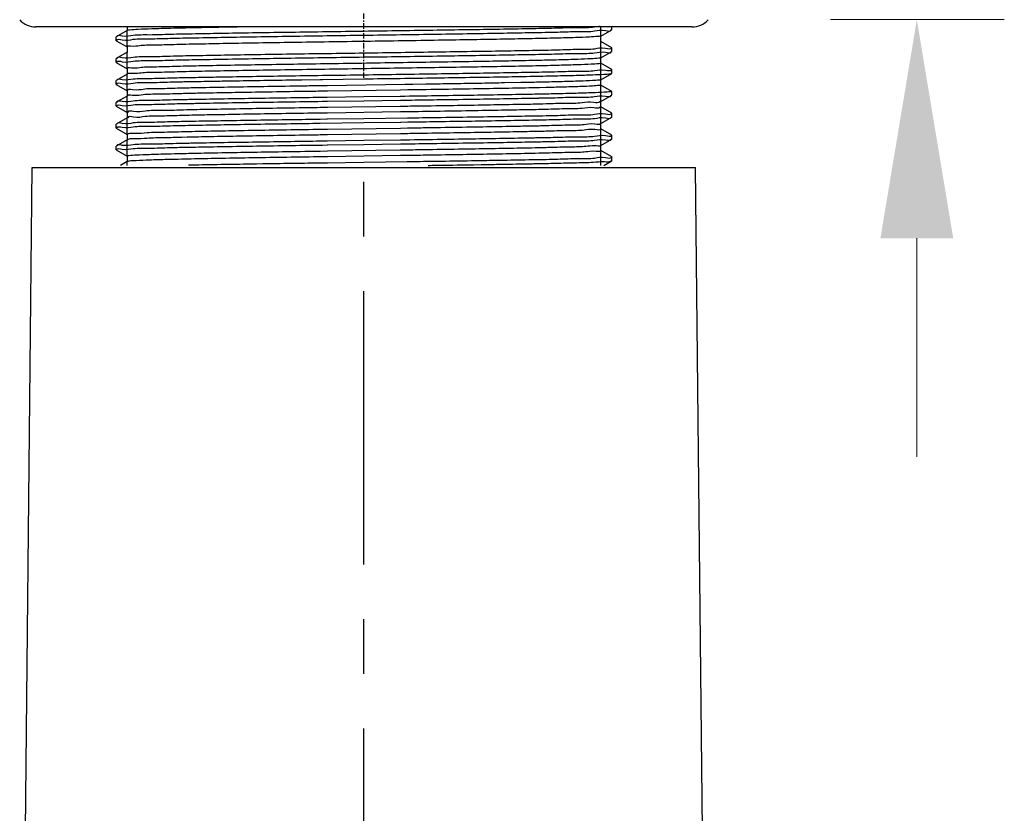
# Model space of a CAD drawing. Units: millimetres. Extents: x 3608 to 4159, y -1237 to -576.
# Drawn here: x 3629 to 3697, y -1027 to -973 of the extents above; entities that cross this region are included whole.
import ezdxf

# ---------------------------------------------------------------- set-up
doc = ezdxf.new("R2010")
doc.units = ezdxf.units.MM
doc.linetypes.add('CENTER', pattern=[0.6, 0.375, -0.075, 0.075, -0.075])
doc.layers.add('02___PRT_ALL_AXES', color=7, linetype='Continuous')
doc.layers.add('DEFAULT_1', color=7, linetype='CENTER')
doc.layers.add('标注', color=7, linetype='Continuous', lineweight=15)
doc.styles.get("Standard").update_dxf_attribs({"font": 'ARIAL.TTF'})
doc.dimstyles.new('3', dxfattribs={"dimscale": 3, "dimtxt": 5, "dimasz": 5, "dimexe": 2, "dimexo": 2, "dimgap": 1, "dimtad": 1, "dimdec": 0, "dimdsep": 46, "dimtxsty": 'Standard', "dimcen": 0, "dimclrt": 7, "dimazin": 2, "dimtfac": 1, "dimtdec": 0, "dimtofl": 0, "dimtmove": 0, "dimatfit": 3, "dimfxl": 0, "dimtolj": 1, "dimtzin": 0, "dimlwd": -1, "dimlwe": -1, "dimarcsym": 0})

# ---------------------------------------------------------------- blocks, each defined once
blk = doc.blocks.new('*D48')
at = {"layer": 'Defpoints', "color": 0}
for p in [(3678.858242849844, -966.9377996552385), (3690.785828269516, -966.9377996552385), (3678.858696831643, -972.9377996552385)]:
    blk.add_point(p, dxfattribs=at)
at = {"layer": '标注', "color": 0}
for p, q in [((3690.785828269516, -951.9377996552385), (3690.785828269516, -921.0332976088538)), ((3684.858242849844, -966.9377996552385), (3696.785828269516, -966.9377996552385)), ((3684.858696831643, -972.9377996552385), (3696.785828269516, -972.9377996552385)), ((3690.785828269516, -987.9377996552385), (3690.785828269516, -1002.937799655238))]:
    blk.add_line(p, q, dxfattribs=at)
for points in [[(3688.285828269516, -951.9377996552385), (3693.285828269516, -951.9377996552385), (3690.785828269516, -966.9377996552385)], [(3688.285828269516, -987.9377996552385), (3693.285828269516, -987.9377996552385), (3690.785828269516, -972.9377996552385)]]:
    blk.add_solid(points, dxfattribs=at)
at = {"layer": '标注', "color": 7, "insert": (3680.127233453691, -928.9855486320455), "char_height": 15, "attachment_point": 5, "rotation": 90}
blk.add_mtext('\\A1;6', dxfattribs=at)

msp = doc.modelspace()

# ---------------------------------------------------------------- linework, layer by layer
at = {"color": 7, "linetype": 'Continuous'}
for p, q in [((3636.613955185543, -973.6774894434384), (3635.863723409744, -974.1107699841384)), ((3636.608696831643, -973.4377996552385), (3636.608696831643, -973.6835629055386)), ((3669.103438477843, -974.0646363675385), (3669.853670253544, -973.6313558268384)), ((3669.853670253544, -973.6313558268384), (3669.858696796744, -973.6255349012386)), ((3635.863723409744, -974.1107699841384), (3635.858696831643, -974.1165756030384)), ((3635.863723409744, -974.3813558268384), (3635.858696831643, -974.3755502006384)), ((3635.863723409744, -974.3813558268384), (3636.613955185543, -974.8146363675385)), ((3669.853670253544, -974.8607699841384), (3669.103438477843, -974.4274894434384)), ((3669.108696831643, -974.4335629055386), (3669.108696831643, -974.0585629055386)), ((3636.613955185543, -975.1774894434384), (3635.863723409744, -975.6107699841384)), ((3636.608696831643, -974.8085629055386), (3636.608696831643, -975.1835629055386)), ((3669.103438477843, -975.5646363675385), (3669.853670253544, -975.1313558268384)), ((3669.853670253544, -974.8607699841384), (3669.858696796744, -974.8665603050385)), ((3669.853670253544, -975.1313558268384), (3669.858696813444, -975.1255391415384)), ((3635.863723409744, -975.6107699841384), (3635.858696831643, -975.6165756043383)), ((3635.863723409744, -975.8813558268384), (3635.858696831643, -975.8755502019385)), ((3635.863723409744, -975.8813558268384), (3636.613955185543, -976.3146363675385)), ((3669.853670253544, -976.3607699841384), (3669.103438477843, -975.9274894434384)), ((3669.108696831643, -975.9335629055386), (3669.108696831643, -975.5585629055386)), ((3636.608696831643, -976.3085629055386), (3636.608696831643, -976.6835629055386)), ((3669.103438477843, -977.0646363675385), (3669.853670253544, -976.6313558268384)), ((3669.853670253544, -976.3607699841384), (3669.858696813444, -976.3665645453384)), ((3669.853670253544, -976.6313558268384), (3669.858696817944, -976.6255406264386)), ((3635.863723409744, -977.1107699841384), (3635.858696831643, -977.1165756057385)), ((3636.613955185543, -976.6774894434384), (3635.863723409744, -977.1107699841384)), ((3640.649241205443, -977.1900120147384), (3640.860502063244, -977.1863688524386)), ((3645.358239408444, -977.1096117888385), (3645.483917520643, -977.1076736673385)), ((3647.494253799843, -977.0772134035385), (3647.847381564544, -977.0719857895383)), ((3647.847381564544, -977.0719857895383), (3648.607084409644, -977.0608763472385)), ((3648.607084409644, -977.0608763472385), (3649.847916854143, -977.0430472203384)), ((3649.847916854143, -977.0430472203384), (3649.857629893644, -977.0429088144383)), ((3649.857629893644, -977.0429088144383), (3650.010309492644, -977.0407350158384)), ((3650.010309492644, -977.0407350158384), (3652.858696831643, -977.0005502036383)), ((3663.610692627344, -977.2614896217383), (3662.497732674943, -977.2817142590384)), ((3664.860969612744, -977.2352800888384), (3664.850859643444, -977.2355252571383)), ((3664.900511137644, -977.2343144341385), (3664.860969612744, -977.2352800888384)), ((3665.012386159444, -977.2315265941384), (3664.900511137644, -977.2343144341385)), ((3665.042307003743, -977.2307688012384), (3665.012386159444, -977.2315265941384)), ((3669.108696831643, -977.4335629055386), (3669.108696831643, -977.0585629055386)), ((3635.863723409744, -977.3813558268384), (3635.858696831643, -977.3755502023384)), ((3635.863723409744, -977.3813558268384), (3636.613955185543, -977.8146363675385)), ((3636.608696831643, -977.8085629055386), (3636.608696831643, -978.1835629055386)), ((3640.862192913144, -977.6306569565386), (3640.658612482744, -977.6352919269384)), ((3640.870401215943, -977.6304761134384), (3640.862192913144, -977.6306569565386)), ((3650.353491620144, -977.8455083923384), (3649.848434843244, -977.8530347674384)), ((3650.016671711344, -977.4755228196384), (3649.854332926444, -977.4779466142386)), ((3650.046807413744, -977.4750734019385), (3650.016671711344, -977.4755228196384)), ((3650.347884561344, -977.4705917205383), (3650.046807413744, -977.4750734019385)), ((3655.653179254244, -977.3923092635384), (3650.347884561344, -977.4705917205383)), ((3655.362945085544, -977.7716319871383), (3650.353491620144, -977.8455083923384)), ((3655.867967018943, -977.7641006623385), (3655.362945085544, -977.7716319871383)), ((3655.853844117544, -977.3893119036384), (3655.653179254244, -977.3923092635384)), ((3655.865824510543, -977.3891327111385), (3655.853844117544, -977.3893119036384)), ((3656.222273773244, -977.3837879948385), (3655.865824510543, -977.3891327111385)), ((3657.112765112844, -977.3703113862384), (3656.222273773244, -977.3837879948385)), ((3664.900511137644, -977.6093144341385), (3664.842887942744, -977.6107180803383)), ((3665.348978406844, -977.5978182580384), (3664.900511137644, -977.6093144341385)), ((3665.357723121144, -977.5975889514384), (3665.348978406844, -977.5978182580384)), ((3669.853670253544, -977.8607699841384), (3669.103438477843, -977.4274894434384)), ((3669.853670253544, -977.8607699841384), (3669.858696817944, -977.8665660301385)), ((3635.863723409744, -978.6107699841384), (3635.858696831643, -978.6165756060384)), ((3636.613955185543, -978.1774894434384), (3635.863723409744, -978.6107699841384)), ((3636.631128747043, -978.1646872031383), (3636.635535131543, -978.1698402867385)), ((3640.355285491944, -978.0178202498385), (3640.259950489444, -978.0203667260384)), ((3640.362676464143, -978.0176267021384), (3640.355285491944, -978.0178202498385)), ((3640.866111998344, -978.4272996601385), (3640.857896594343, -978.4274382190383)), ((3650.325393303344, -978.2772839994384), (3649.851391168744, -978.2840231152386)), ((3650.325218196243, -978.5362610824384), (3650.348991174944, -978.5359238010385)), ((3650.348021652044, -978.2769629566385), (3650.325393303344, -978.2772839994384)), ((3652.858696831643, -978.2415756074383), (3650.348021652044, -978.2769629566385)), ((3650.348991174944, -978.5359238010385), (3650.359128316444, -978.5357799973385)), ((3650.359128316444, -978.5357799973385), (3652.858696831643, -978.5005502036383)), ((3655.350353092444, -978.2064585655385), (3652.858696831643, -978.2415756074383)), ((3652.858696831643, -978.5005502036383), (3655.370205385144, -978.4651510113385)), ((3655.366561792343, -978.2062285351385), (3655.350353092444, -978.2064585655385)), ((3655.370205385144, -978.4651510113385), (3655.393635898144, -978.4648185840383)), ((3655.393635898144, -978.4648185840383), (3655.866854757243, -978.4580905267385)), ((3664.860499187544, -978.0551508999383), (3664.851884765643, -978.0553123893385)), ((3664.852503444544, -978.3147998493384), (3664.860718934344, -978.3146613003385)), ((3665.347174562943, -978.3058991913385), (3665.354572639844, -978.3057537347386)), ((3669.103438477843, -978.5646363675385), (3669.853670253544, -978.1313558268384)), ((3669.108696831643, -978.9335629055386), (3669.108696831643, -978.5585629055386)), ((3669.853670253544, -978.1313558268384), (3669.858696827244, -978.1255447408384)), ((3635.863723409744, -978.8813558268384), (3635.858696831643, -978.8755502036383)), ((3635.863723409744, -978.8813558268384), (3636.613955185543, -979.3146363675385)), ((3636.608696831643, -979.3085629055386), (3636.608696831643, -979.6835629055386)), ((3640.365219081044, -979.1440366950385), (3640.357862984543, -979.1442765268384)), ((3640.489314383043, -979.1401023331384), (3640.365219081044, -979.1440366950385)), ((3640.863245957044, -978.6863257793384), (3640.871461319244, -978.6861873615385)), ((3650.355344255744, -978.9704696302383), (3649.850303596944, -978.9779965213384)), ((3655.367543278844, -979.2715715758384), (3650.348867565544, -979.3455658618384)), ((3655.354515184244, -978.8967651997384), (3650.355344255744, -978.9704696302383)), ((3655.364794120243, -978.8966124362385), (3655.354515184244, -978.8967651997384)), ((3655.869829236344, -978.8890833229384), (3655.364794120243, -978.8966124362385)), ((3655.863961223144, -979.2641710893386), (3655.367543278844, -979.2715715758384)), ((3664.853958311844, -978.7366895361383), (3664.845342117744, -978.7369050587386)), ((3664.861699431343, -979.1114951492384), (3664.853083262944, -979.1117114644385)), ((3665.352000093844, -978.7226206942385), (3665.138174591444, -978.7290500412385)), ((3665.359792977444, -978.7223788080385), (3665.352000093844, -978.7226206942385)), ((3669.853670253544, -979.3607699841384), (3669.103438477843, -978.9274894434384)), ((3636.613955185543, -979.6774894434384), (3635.863723409744, -980.1107699841384)), ((3640.361112074344, -979.9364061712386), (3640.353714255843, -979.9365522903386)), ((3640.489314383043, -979.5151023331384), (3640.374605347144, -979.5187315912385)), ((3640.867698558844, -979.5046646629385), (3640.859485949744, -979.5048683321384)), ((3640.871678371944, -979.9272091106384), (3640.863060574944, -979.9273543085385)), ((3650.325218196243, -979.7772864862384), (3649.847506912343, -979.7840784685384)), ((3649.851239974044, -980.0429998687384), (3652.858696831643, -980.0005502036383)), ((3650.348867565544, -979.3455658618384), (3649.852455397444, -979.3529643447384)), ((3650.352387891144, -979.7769010184384), (3650.325218196243, -979.7772864862384)), ((3652.858696831643, -979.7415756074383), (3650.352387891144, -979.7769010184384)), ((3655.858447967244, -979.6992357204385), (3652.858696831643, -979.7415756074383)), ((3652.858696831643, -980.0005502036383), (3655.365839206644, -979.9652129646383)), ((3655.365839206644, -979.9652129646383), (3655.392562161544, -979.9648338330385)), ((3655.392562161544, -979.9648338330385), (3655.870739392043, -979.9580351866384)), ((3655.870329259644, -979.6990664186385), (3655.858447967244, -979.6992357204385)), ((3664.846936559644, -979.8148946666383), (3664.855554220343, -979.8147494593384)), ((3665.355985316944, -979.5467513091385), (3665.348224970144, -979.5469039715385)), ((3665.353575020644, -979.8057741240384), (3665.361335359344, -979.8056210878385)), ((3669.103438477843, -980.0646363675385), (3669.853670253544, -979.6313558268384)), ((3669.853670253544, -979.3607699841384), (3669.858696827244, -979.3665701446384)), ((3669.853670253544, -979.6313558268384), (3669.858696831444, -979.6255491267384)), ((3635.863723409744, -980.1107699841384), (3635.858696831643, -980.1165756074383)), ((3635.863723409744, -980.3813558268384), (3635.858696831643, -980.3755502049385)), ((3635.863723409744, -980.3813558268384), (3636.613955185543, -980.8146363675385)), ((3640.359063657944, -980.1954194187383), (3640.366461453944, -980.1952737345384)), ((3640.862055433843, -980.6313980246384), (3640.724692842144, -980.6348379402384)), ((3640.870272289543, -980.6311972471385), (3640.862055433843, -980.6313980246384)), ((3650.347907535944, -980.4705892120385), (3649.854304051943, -980.4779496287383)), ((3650.358181184743, -980.4704364606384), (3650.347907535944, -980.4705892120385)), ((3655.369413978344, -980.3965401802384), (3650.358181184743, -980.4704364606384)), ((3655.853811308643, -980.3893225959384), (3655.369413978344, -980.3965401802384)), ((3655.865815886544, -980.3891431766383), (3655.853811308643, -980.3893225959384)), ((3664.859131968044, -980.2369062176385), (3664.850921731844, -980.2370936631385)), ((3665.369867196444, -980.2237856483384), (3665.345373925844, -980.2244900102385)), ((3665.357036391644, -980.5991556968384), (3665.349274390544, -980.5993784155385)), ((3665.369867196444, -980.5987856483384), (3665.357036391644, -980.5991556968384)), ((3669.073349300444, -980.0743120876384), (3669.075684004843, -980.0785924099384)), ((3669.853670253544, -980.8607699841384), (3669.103438477843, -980.4274894434384)), ((3669.108696831643, -980.4335629055386), (3669.108696831643, -980.0585629055386)), ((3636.613955185543, -981.1774894434384), (3635.863723409744, -981.6107699841384)), ((3636.608696831643, -980.8085629055386), (3636.608696831643, -981.1835629055386)), ((3640.362219496144, -981.0195458431385), (3640.354855746144, -981.0197482455385)), ((3640.724692842144, -981.0098379402384), (3640.362219496144, -981.0195458431385)), ((3640.873215771444, -981.0061254567386), (3640.724692842144, -981.0098379402384)), ((3650.353474636344, -980.8455064367386), (3649.848448002844, -980.8530372222385)), ((3650.325183680743, -981.2772869764385), (3649.851391177444, -981.2840231179384)), ((3650.348021655744, -981.2769629592385), (3650.325183680743, -981.2772869764385)), ((3652.858696831643, -981.2415756074383), (3650.348021655744, -981.2769629592385)), ((3650.363748177944, -980.8453536960385), (3650.353474636344, -980.8455064367386)), ((3655.362922490744, -980.7716366340385), (3650.363748177944, -980.8453536960385)), ((3655.366555698443, -981.2062282042384), (3652.858696831643, -981.2415756074383)), ((3655.867972940643, -980.7641109344386), (3655.362922490744, -980.7716366340385)), ((3655.392562161544, -981.2058592368385), (3655.366555698443, -981.2062282042384)), ((3664.860533510144, -981.0556908730384), (3664.851915849644, -981.0558361930384)), ((3664.852503426144, -981.3148007307384), (3664.860718915744, -981.3146621831384)), ((3665.347174649043, -981.3058996989384), (3665.354572723943, -981.3057542297383)), ((3669.103438477843, -981.5646363675385), (3669.853670253544, -981.1313558268384)), ((3669.853670253544, -980.8607699841384), (3669.858696831444, -980.8665745305384)), ((3669.853670253544, -981.1313558268384), (3669.858696830044, -981.1255535150385)), ((3635.863723409744, -981.6107699841384), (3635.858696831643, -981.6165756087385)), ((3635.863723409744, -981.8813558268384), (3635.858696831643, -981.8755502063384)), ((3635.863723409744, -981.8813558268384), (3636.613955185543, -982.3146363675385)), ((3640.866111741344, -981.4273045571385), (3640.857896411044, -981.4274430692385)), ((3640.863247195744, -981.6863275602384), (3640.871462504443, -981.6861891793385)), ((3649.850303716244, -981.9780152191383), (3649.711041706843, -981.9800999866384)), ((3650.355318491744, -981.9704840439385), (3649.850303716244, -981.9780152191383)), ((3650.325289761544, -981.5362600661383), (3650.348991175344, -981.5359238001383)), ((3650.348991175344, -981.5359238001383), (3650.359128316844, -981.5357799965384)), ((3655.354482382343, -981.8967533213386), (3650.355318491744, -981.9704840439385)), ((3650.359128316844, -981.5357799965384), (3652.858696831643, -981.5005502036383)), ((3652.858696831643, -981.5005502036383), (3655.370205358044, -981.4651510411386)), ((3655.364782340944, -981.8966002233385), (3655.354482382343, -981.8967533213386)), ((3655.869850210644, -981.8890724548385), (3655.364782340944, -981.8966002233385)), ((3655.370205358044, -981.4651510411386), (3655.391279162944, -981.4648520537385)), ((3655.391279162944, -981.4648520537385), (3655.866854778844, -981.4580905608384)), ((3664.853712323544, -981.7358831047384), (3664.845086327444, -981.7360695381385)), ((3665.359704533544, -981.7243634793385), (3665.351937261644, -981.7245502013384)), ((3669.093027510344, -981.5690476947384), (3669.096229020844, -981.5718351223384)), ((3669.853670253544, -982.3607699841384), (3669.103438477843, -981.9274894434384)), ((3669.108696831643, -981.9335629055386), (3669.108696831643, -981.5585629055386)), ((3636.613955185543, -982.6774894434384), (3636.163226297844, -982.9377996552385)), ((3636.608696831643, -982.3085629055386), (3636.608696831643, -982.6835629055386)), ((3640.365273528943, -982.1440454219385), (3640.357903234644, -982.1442266851384)), ((3640.808201114243, -982.5082754082384), (3640.374132545444, -982.5188275522385)), ((3640.853749474243, -982.5071961377384), (3640.808201114243, -982.5082754082384)), ((3640.859655630544, -982.5070567751384), (3640.853749474243, -982.5071961377384)), ((3640.867840417544, -982.5068638762384), (3640.859655630544, -982.5070567751384)), ((3640.965971413943, -982.5045735474384), (3640.867840417544, -982.5068638762384)), ((3641.004022561943, -982.5036974856384), (3640.965971413943, -982.5045735474384)), ((3649.852442310844, -982.3529832326385), (3649.711041706843, -982.3550999866384)), ((3650.348881564143, -982.3455797732386), (3649.852442310844, -982.3529832326385)), ((3655.367552941543, -982.2715590386383), (3650.348881564143, -982.3455797732386)), ((3655.813079881043, -982.6998820323383), (3652.858696831643, -982.7415756074383)), ((3655.863936446643, -982.2641608468384), (3655.367552941543, -982.2715590386383)), ((3655.858447987744, -982.6992357547383), (3655.813079881043, -982.6998820323383)), ((3655.870329003044, -982.6990664565385), (3655.858447987744, -982.6992357547383)), ((3656.008110057444, -982.6971015457384), (3655.870329003044, -982.6990664565385)), ((3660.373964264343, -982.6322854003383), (3660.233249370744, -982.6344556781385)), ((3660.901469503244, -982.6240769264384), (3660.373964264343, -982.6322854003383)), ((3665.003988247843, -982.5532361298383), (3664.704982406243, -982.5582903816385)), ((3664.861813969144, -982.1107077411384), (3664.853187978644, -982.1108944456385)), ((3665.258124790143, -982.5486404367384), (3665.003988247843, -982.5532361298383)), ((3665.348225033444, -982.5469044777385), (3665.258124790143, -982.5486404367384)), ((3665.355983402844, -982.5467518410385), (3665.348225033444, -982.5469044777385)), ((3669.323056004244, -982.9377996552385), (3669.853670253544, -982.6313558268384)), ((3669.853670253544, -982.3607699841384), (3669.858696830044, -982.3665789188385)), ((3669.853670253544, -982.6313558268384), (3669.858696822744, -982.6255579162384)), ((3629.632204527943, -1028.587799655239), (3630.108696831643, -983.0877996552395)), ((3630.108963397844, -983.0877996552395), (3675.608430265444, -983.0877996552395)), ((3640.863061765243, -982.9273560894385), (3640.817567454844, -982.9281258177384)), ((3640.871679610043, -982.9272109285384), (3640.863061765243, -982.9273560894385)), ((3641.012567827143, -982.9248587140385), (3640.871679610043, -982.9272109285384)), ((3645.483635348744, -982.8487034691384), (3645.377503607344, -982.8503398878383)), ((3645.904892469243, -982.8422335469386), (3645.483635348744, -982.8487034691384)), ((3650.008444120444, -982.7817869592384), (3649.709392481444, -982.7860481234384)), ((3650.262621250044, -982.7781748752384), (3650.008444120444, -982.7817869592384)), ((3650.325289761544, -982.7772854699383), (3650.262621250044, -982.7781748752384)), ((3650.352387890944, -982.7769010175384), (3650.325289761544, -982.7772854699383)), ((3652.858696831643, -982.7415756074383), (3650.352387890944, -982.7769010175384)), ((3660.133404153844, -982.8949840310383), (3660.378155636644, -982.8911887461386)), ((3660.378155636644, -982.8911887461386), (3660.905660432243, -982.8829093700383)), ((3664.710308947544, -982.8169046766384), (3665.009308233244, -982.8113189039384)), ((3665.009308233244, -982.8113189039384), (3665.263437108444, -982.8063207392383)), ((3665.263437108444, -982.8063207392383), (3665.353521048444, -982.8044750507383)), ((3665.353521048444, -982.8044750507383), (3665.361276898144, -982.8043140858385)), ((3676.085189135343, -1028.587799655239), (3675.608696831643, -983.0877996552395))]:
    msp.add_line(p, q, dxfattribs=at)
at = {"color": 2, "linetype": 'Continuous'}
for p, q in [((3636.608696831643, -974.8085629055386), (3636.608696831643, -973.6835629055386)), ((3669.108696831643, -974.0585629055386), (3669.108696831643, -973.4377996552385)), ((3669.108696831643, -975.5585629055386), (3669.108696831643, -974.4335629055386)), ((3636.608696831643, -976.3085629055386), (3636.608696831643, -975.1835629055386)), ((3669.108696831643, -977.0585629055386), (3669.108696831643, -975.9335629055386)), ((3636.608696831643, -977.8085629055386), (3636.608696831643, -976.6835629055386)), ((3669.108696831643, -978.5585629055386), (3669.108696831643, -977.4335629055386)), ((3636.608696831643, -979.3085629055386), (3636.608696831643, -978.1835629055386)), ((3669.108696831643, -980.0585629055386), (3669.108696831643, -978.9335629055386)), ((3636.608696831643, -980.8085629055386), (3636.608696831643, -979.6835629055386)), ((3669.108696831643, -981.5585629055386), (3669.108696831643, -980.4335629055386)), ((3636.608696831643, -982.3085629055386), (3636.608696831643, -981.1835629055386)), ((3669.108696831643, -982.9377996552385), (3669.108696831643, -981.9335629055386)), ((3636.608696831643, -982.9377996552385), (3636.608696831643, -982.6835629055386))]:
    msp.add_line(p, q, dxfattribs=at)
at = {"color": 7, "linetype": 'Continuous'}
for points, start_tangent, end_tangent in [([(3652.858696831643, -973.7415756074383), (3650.326320939544, -973.7772708255384), (3647.849166051844, -973.8129849686384), (3645.486453240644, -973.8486595509385), (3643.284798536044, -973.8843895363384), (3641.303109200344, -973.9200062912385), (3639.577746737344, -973.9556320568386), (3638.139514574644, -973.9914843685383), (3637.032307821944, -974.0273489253384), (3636.284993118744, -974.0629997112385), (3635.906039878144, -974.0987546567385), (3635.904918704744, -974.1121115423384)], (-0.9999014104887037, -0.01404169871136404), (-0.03254855611667044, -0.9994701553796993)), ([(3644.509617981744, -973.4374336362384), (3643.150369112043, -973.4614231243386), (3641.237633705144, -973.4987915145384), (3639.609046525244, -973.5361599047385), (3638.304428383344, -973.5735282948385), (3637.355678678743, -973.6108966850384), (3636.785995422144, -973.6482650752384), (3636.615565054744, -973.6807811660383)], (-0.9998523798144872, -0.01718192594869771), (-0.8983216153354966, -0.439338452017376)), ([(3669.059767601944, -973.4018723448385), (3668.683588894244, -973.4558598481385), (3667.580395646144, -973.4915961944384), (3666.152517081444, -973.5272294072383), (3664.424084980844, -973.5629572090384), (3662.442070547844, -973.5986006132384), (3660.248702342744, -973.6342147706384), (3657.886343464544, -973.6698999765385), (3655.395677570544, -973.7058149920385), (3652.858696831643, -973.7415756074383)], (-0.9972076732577816, -0.07467835292641024), (-0.9999014104886801, -0.01404169871306088)), ([(3652.858696831643, -974.0005502036383), (3655.395297582643, -973.9647949848386), (3657.883520293144, -973.9289160742385), (3660.244113081844, -973.8932609243384), (3662.439906812244, -973.8576119956383), (3664.422805735443, -973.8219563151383), (3666.151969312144, -973.7862163445384), (3667.580387175643, -973.7505710285384), (3668.683896925244, -973.7148226032384), (3669.431811681144, -973.6791632466384), (3669.811798898643, -973.6432871425384), (3669.812350970944, -973.6313656744385)], (0.9999014104886496, 0.01404169871523104), (-0.0002383302733192997, 0.9999999715993401)), ([(3635.904863812344, -974.3755624017385), (3635.906056506943, -974.3577261220385), (3636.285154479643, -974.3219641259384), (3637.032691939044, -974.2863087486385), (3638.139282970144, -974.2504654655386), (3639.575081242543, -974.2146666262383), (3641.300733842144, -974.1790263714383), (3643.283137455844, -974.1433923625384), (3645.485096650544, -974.1076552897384), (3647.848211422244, -974.0719735939383), (3650.325824694944, -974.0362524692384), (3652.858696831643, -974.0005502036383)], (0.0002642831463475749, 0.9999999650772088), (0.9999014104887143, 0.01404169871062228)), ([(3669.102791818644, -974.0633364937385), (3668.915946481544, -974.0953696591384), (3668.330623061143, -974.1327380493385), (3667.366993425643, -974.1701064395384), (3666.048619417044, -974.2074748296384), (3664.407736781244, -974.2448432198385), (3662.484466967144, -974.2822116100383), (3660.325836111844, -974.3195800002384), (3657.984625197943, -974.3569483904384), (3655.518079498344, -974.3943167805385), (3652.986508864144, -974.4316851707385), (3650.451813080244, -974.4690535609384), (3647.975968344844, -974.5064219511385), (3645.619511881244, -974.5437903412385), (3643.440061733243, -974.5811587314383), (3641.490907938944, -974.6185271216384), (3639.819709528144, -974.6558955118385), (3638.467329205044, -974.6932639020383), (3637.466834208744, -974.7306322921386), (3636.842687780943, -974.7680006823384), (3636.610151012844, -974.8053690725385), (3636.610945124244, -974.8062952766386)], (-0.8953284097562595, -0.4454065992812945), (0.710127971215661, -0.7040726272886408)), ([(3652.858696831643, -975.2415756074383), (3650.325824694944, -975.2772778730384), (3647.848211422244, -975.3129989977383), (3645.485096650544, -975.3486806935384), (3643.283137455844, -975.3844177663384), (3641.300733842144, -975.4200517752383), (3639.575081242543, -975.4556920300383), (3638.139282970144, -975.4914908693386), (3637.032691939044, -975.5273341524385), (3636.285154479643, -975.5629895297384), (3635.906056506943, -975.5987515258385), (3635.904936937844, -975.6121080308385)], (-0.9999014104887066, -0.01404169871116465), (-0.03244910287726697, -0.9994733892017639)), ([(3669.812280913544, -974.8680361481383), (3669.811798898643, -974.8843125463384), (3669.431811681144, -974.9201886504384), (3668.683896925244, -974.9558480070384), (3667.580387175643, -974.9915964322386), (3666.151969312144, -975.0272417483384), (3664.422805735443, -975.0629817189383), (3662.439906812244, -975.0986373994383), (3660.244113081844, -975.1342863281384), (3657.883520293144, -975.1699414780385), (3655.395297582643, -975.2058203886386), (3652.858696831643, -975.2415756074383)], (0.03178001753277452, -0.9994948876735771), (-0.9999014104886689, -0.01404169871385484)), ([(3652.858696831643, -975.5005502036383), (3655.394706109144, -975.4648033849385), (3657.880325172144, -975.4289630407384), (3660.240297906644, -975.3933204041384), (3662.438263104444, -975.3576399381384), (3664.421833295044, -975.3219749451384), (3666.151548319944, -975.2862258288385), (3667.580373412044, -975.2505714150384), (3668.684122810644, -975.2148139189385), (3669.432000218144, -975.1791513560383), (3669.811724168843, -975.1433012749385), (3669.812420784543, -975.1309939495384)], (0.9999014104886528, 0.01404169871500721), (0.008772559228579028, 0.9999615203619493)), ([(3635.904877187644, -975.8755584535384), (3635.906067843944, -975.8577239878384), (3636.285268450143, -975.8219569357384), (3637.032946446943, -975.7862989616383), (3638.138803292344, -975.7504789302384), (3639.572016534244, -975.7147356049386), (3641.298862552743, -975.6790622089384), (3643.281944779244, -975.6434126335384), (3645.484124293143, -975.6076704446384), (3647.847527102644, -975.5719836506385), (3650.325468960044, -975.5362575212384), (3652.858696831643, -975.5005502036383)], (0.000178681676190571, 0.9999999840364293), (0.9999014104887122, 0.01404169871077716)), ([(3669.098835232744, -975.5560655236384), (3668.967066229644, -975.5901052662384), (3668.436406304243, -975.6274736564385), (3667.524853643144, -975.6648420466386), (3666.254696746844, -975.7022104368384), (3664.656992397944, -975.7395788269384), (3662.770806287044, -975.7769472171385), (3660.642257812544, -975.8143156073384), (3658.323392408543, -975.8516839975384), (3655.870908974644, -975.8890523877385), (3653.344773523744, -975.9264207778383), (3650.806752944243, -975.9637891680384), (3648.318904729444, -976.0011575582384), (3645.942059601244, -976.0385259484383), (3643.734334129644, -976.0758943385385), (3641.749709716443, -976.1132627287384), (3640.036712688643, -976.1506311189385), (3638.637227774244, -976.1879995091385), (3637.585473973044, -976.2253678993384), (3636.907167863044, -976.2627362894384), (3636.617389630844, -976.2988679216385)], (-0.8809779585315713, -0.4731573063808113), (0.7445410167012989, -0.6675767180252741)), ([(3669.103733900143, -975.9278460639384), (3668.967066229644, -975.9651052662384), (3668.436406304243, -976.0024736564385), (3667.524853643144, -976.0398420466386), (3666.254696746844, -976.0772104368384), (3664.656992397944, -976.1145788269384), (3662.770806287044, -976.1519472171385), (3660.642257812544, -976.1893156073384), (3658.323392408543, -976.2266839975384), (3655.870908974644, -976.2640523877385), (3653.344773523744, -976.3014207778383), (3650.806752944243, -976.3387891680384), (3648.318904729444, -976.3761575582384), (3645.942059601244, -976.4135259484383), (3643.734334129644, -976.4508943385385), (3641.749709716443, -976.4882627287384), (3640.036712688643, -976.5256311189385), (3638.637227774244, -976.5629995091385), (3637.585473973044, -976.6003678993384), (3636.907167863044, -976.6377362894384), (3636.617306902144, -976.6737933258385)], (-0.7551438867435792, -0.6555590822449189), (0.7407764871754501, -0.6717515880502258)), ([(3669.812389360744, -976.3676277165384), (3669.811724168843, -976.3843266787385), (3669.432000218144, -976.4201767598383), (3668.684122810644, -976.4558393227385), (3667.580373412044, -976.4915968188384), (3666.151548319944, -976.5272512326385), (3664.421833295044, -976.5630003489384), (3662.438263104444, -976.5986653419384), (3660.240297906644, -976.6343458079384), (3657.880325172144, -976.6699884445384), (3655.394706109144, -976.7058287887385), (3652.858696831643, -976.7415756074383)], (0.02295291597752536, -0.9997365471203545), (-0.9999014104886693, -0.0140416987138199)), ([(3652.858696831643, -977.0005502036383), (3655.350353092444, -976.9654331617385), (3657.794210587744, -976.9302278090386), (3660.119001954444, -976.8952077566385), (3662.290663720043, -976.8601400925386), (3664.257375086144, -976.8251065513384), (3665.983556759244, -976.7899735857384), (3667.422046073643, -976.7549483056384), (3668.550727267744, -976.7198097635385), (3669.338169665543, -976.6847797012383), (3669.772683821144, -976.6495754187386), (3669.845062162143, -976.6225723774385)], (0.999901410488663, 0.01404169871427475), (0.7142001998585062, 0.6999414793552885)), ([(3635.904880032444, -977.3755573273384), (3635.906070105844, -977.3577235620385), (3636.285292251444, -977.3219554343384), (3637.032995258043, -977.2862970847384), (3638.138621125743, -977.2504840440383), (3639.571088713944, -977.2147564926386), (3640.649241205443, -977.1900120147384)], (0.0001542781535955648, 0.9999999880991256), (0.9998432107563063, 0.01770745336067792)), ([(3640.855153958744, -976.9274833303384), (3639.572016534244, -976.9557610087386), (3638.138803292344, -976.9915043340384), (3637.032946446943, -977.0273243654383), (3636.285268450143, -977.0629823395384), (3635.906067843944, -977.0987493915384), (3635.904949899144, -977.1121044868385)], (-0.9998574727393679, -0.01688295611687877), (-0.03235308231906955, -0.9994765020071535)), ([(3642.105030555744, -976.9058518132383), (3641.298862552743, -976.9200876127384), (3640.855153958744, -976.9274833303384)], (-0.9998338792433338, -0.01822673632953899), (-0.9998574727393479, -0.01688295611805564)), ([(3640.860502063244, -977.1863688524386), (3641.298421885444, -977.1790706490383), (3642.109684590843, -977.1647416306384)], (0.9998577361895632, 0.01686734661652261), (0.9998337971035929, 0.01823124157625573)), ([(3652.858696831643, -976.7415756074383), (3650.325468960044, -976.7772829250384), (3647.847527102644, -976.8130090544385), (3645.484124293143, -976.8486958484384), (3643.281944779244, -976.8844380373384), (3642.105030555744, -976.9058518132383)], (-0.9999014104887413, -0.01404169870869319), (-0.9998338792433926, -0.01822673632632313)), ([(3642.109684590843, -977.1647416306384), (3643.281690612844, -977.1434169535385), (3645.358239408444, -977.1096117888385)], (0.9998337971035407, 0.0182312415791082), (0.9998808436816455, 0.01543691803699943)), ([(3645.483917520643, -977.1076736673385), (3647.494253799843, -977.0772134035385)], (0.9998813521967739, 0.0154039452462991), (0.9998895781904956, 0.01486039790964725)), ([(3662.497732674943, -977.2817142590384), (3660.954894785444, -977.3090512144386), (3660.361647924044, -977.3190661113385)], (-0.9998368467622155, -0.01806321833422731), (-0.9998619044720178, -0.01661842307771)), ([(3664.850859643444, -977.2355252571383), (3663.610692627344, -977.2614896217383)], (-0.9997069309765734, -0.02420851415103573), (-0.9998264129257391, -0.01863180120250752)), ([(3669.096388093643, -977.0566625490385), (3669.010353344343, -977.0848408733384), (3668.534614945343, -977.1222092635385), (3667.675582497444, -977.1595776537383), (3666.454260322143, -977.1969460439384), (3665.042307003743, -977.2307688012384)], (-0.7491540573786359, -0.6623958018534897), (-0.9996775220023961, -0.02539393634608498)), ([(3640.658612482744, -977.6352919269384), (3640.259950489444, -977.6453667260384), (3638.814041477944, -977.6827351162383), (3637.711540283244, -977.7201035064386), (3636.979404315043, -977.7574718965384), (3636.631761529744, -977.7905153779384)], (-0.9997234817374432, -0.02351510286526478), (0.6162424932231566, -0.7875564675285879)), ([(3649.854332926444, -977.4779466142386), (3648.664048569544, -977.4958931653384), (3646.267970508644, -977.5332615555385), (3644.033043211644, -977.5706299457383), (3642.013913195844, -977.6079983358384), (3640.870401215943, -977.6304761134384)], (-0.9998883344539311, -0.01494384900030495), (-0.9997579755359559, -0.02199978073179929)), ([(3649.848434843244, -977.8530347674384), (3648.664048569544, -977.8708931653384), (3646.267970508644, -977.9082615555385), (3644.033043211644, -977.9456299457383), (3642.013913195844, -977.9829983358384), (3640.873478020643, -978.0054084386384)], (-0.9998883177119441, -0.01494496915950722), (-0.9997584123099718, -0.02197992300816357)), ([(3664.842887942744, -977.6107180803383), (3663.052325880644, -977.6466828242385), (3660.954894785444, -977.6840512144386), (3658.659502430644, -977.7214196046384), (3656.222273773244, -977.7587879948385), (3655.867967018943, -977.7641006623385)], (-0.9997082424934784, -0.02415429341960785), (-0.9998881370804474, -0.01495704936786426)), ([(3660.361647924044, -977.3190661113385), (3658.659502430644, -977.3464196046384), (3657.112765112844, -977.3703113862384)], (-0.9998619044718527, -0.01661842308763719), (-0.9998838854748519, -0.01523862092558242)), ([(3669.846609906244, -977.8614901493384), (3669.772683821144, -977.8906008225385), (3669.338169665543, -977.9258051050383), (3668.550727267744, -977.9608351673385), (3667.422046073643, -977.9959737094384), (3665.983556759244, -978.0309989894386), (3664.860499187544, -978.0551508999383)], (-0.387192148218978, -0.9219990457465632), (-0.9998240985376152, -0.01875558539329247)), ([(3669.098347208344, -977.4291884430386), (3669.010353344343, -977.4598408733384), (3668.534614945343, -977.4972092635385), (3667.675582497444, -977.5345776537383), (3666.454260322143, -977.5719460439384), (3665.357723121144, -977.5975889514384)], (-0.3893210859631603, -0.9211021072739252), (-0.9996563312988019, -0.02621486780856024)), ([(3640.371438906044, -978.4362040720384), (3639.571088713944, -978.4557818964386), (3638.138621125743, -978.4915094478383), (3637.032995258043, -978.5273224885384), (3636.285292251444, -978.5629808380386), (3635.906070105844, -978.5987489658385), (3635.904952627444, -978.6121034709386)], (-0.9998071082304597, -0.0196404259588731), (-0.03232634292988833, -0.9994773672038698)), ([(3640.259950489444, -978.0203667260384), (3638.814041477944, -978.0577351162383), (3637.711540283244, -978.0951035064386), (3636.979404315043, -978.1324718965384), (3636.635535131543, -978.1698402867385)], (-0.999630041901994, -0.02719888466495946), (0.6917342961335078, -0.7221521055516494)), ([(3640.873478020643, -978.0054084386384), (3640.362676464143, -978.0176267021384)], (-0.9997584123082056, -0.02197992308849007), (-0.9996582565034734, -0.02614135047077356)), ([(3640.857896594343, -978.4274382190383), (3640.371438906044, -978.4362040720384)], (-0.9998576169471208, -0.01687441355498783), (-0.9998071082315985, -0.01964042590090408)), ([(3649.851391168744, -978.2840231152386), (3647.847381564544, -978.3130111932385), (3645.483917520643, -978.3486990711385), (3643.281690612844, -978.3844423572384), (3641.298421885444, -978.4200960528383), (3640.866111998344, -978.4272996601385)], (-0.999898488401185, -0.01424825929808371), (-0.9998579880676693, -0.01685240924238093)), ([(3640.871461319244, -978.6861873615385), (3641.297208906144, -978.6790938825384), (3643.281099682444, -978.6434269976385), (3645.483439057043, -978.6076811248386), (3647.847044718944, -978.5719907398384), (3650.325218196243, -978.5362610824384)], (0.9998582700629156, 0.0168356700726185), (0.9998993534265875, 0.01418742461098264)), ([(3664.851884765643, -978.0553123893385), (3664.257375086144, -978.0661319550384), (3662.290663720043, -978.1011654963386), (3660.119001954444, -978.1362331604385), (3657.794210587744, -978.1712532128386), (3655.366561792343, -978.2062285351385)], (-0.9998245650540276, -0.01873069978737566), (-0.9998992985330151, -0.01419129286516028)), ([(3655.866854757243, -978.4580905267385), (3657.875674742643, -978.4290313943384), (3660.236536053644, -978.3933790456385), (3662.436915381944, -978.3576628472383), (3664.421034496543, -978.3219902474384), (3664.852503444544, -978.3147998493384)], (0.9998984867644777, 0.01424837415664778), (0.999858010009127, 0.0168511073994758)), ([(3664.860718934344, -978.3146613003385), (3665.347174562943, -978.3058991913385)], (0.9998576417607197, 0.01687294321368644), (0.9998074000950625, 0.01962556279833919)), ([(3665.354572639844, -978.3057537347386), (3666.151193653244, -978.2862338186385), (3667.580348021344, -978.2505721280386), (3668.684292520844, -978.2148073938383), (3669.432098677444, -978.1791451454385), (3669.811557176843, -978.1433328148385), (3669.812457257744, -978.1305062656384)], (0.9998061378915901, 0.01968975963039817), (0.02060953758439346, 0.9997876009235949)), ([(3669.045786777744, -978.5795764805384), (3668.625201231043, -978.6169448706385), (3667.819106697643, -978.6543132608385), (3666.647213106844, -978.6916816510384), (3665.359792977444, -978.7223788080385)], (-0.6489690894469508, -0.7608147743980764), (-0.9995179227199318, -0.03104709586471395)), ([(3669.068436140944, -978.5466273063385), (3669.045786777744, -978.5795764805384)], (-0.4575059046928501, -0.8892065829553765), (-0.6489690891769039, -0.7608147746284244)), ([(3635.904886617143, -978.8755533747385), (3635.906074637944, -978.8577227089386), (3636.285345274844, -978.8219520895384), (3637.033083272643, -978.7862937005384), (3638.137820248743, -978.7505065286384), (3639.568153417444, -978.7148225893384), (3640.863245957044, -978.6863257793384)], (6.865438206602632e-05, 0.999999997643288), (0.9998579110987535, 0.01685697521019786)), ([(3640.357862984543, -979.1442765268384), (3638.997684342244, -979.1774707233385), (3637.844971841044, -979.2148391135383), (3637.059362012744, -979.2522075037384), (3636.660063912244, -979.2895758938384), (3636.656944055144, -979.3116224949385)], (-0.9994675766834233, -0.03262764408542647), (-0.06328770263154172, -0.9979953239848479)), ([(3649.850303596944, -978.9779965213384), (3649.011232042143, -978.9906287724384), (3646.597086132444, -979.0279971626385), (3644.336043734744, -979.0653655528386), (3642.283389910444, -979.1027339429384), (3640.489314383043, -979.1401023331384)], (-0.9998882137306605, -0.01495192437477609), (-0.9995286380767459, -0.03070018997410148)), ([(3664.853083262944, -979.1117114644385), (3663.328888861444, -979.1414184313385), (3661.263595013444, -979.1787868215383), (3658.992791833743, -979.2161552117384), (3656.572003046043, -979.2535236019385), (3655.863961223144, -979.2641710893386)], (-0.9996862860106657, -0.0250465479098804), (-0.9998881756427419, -0.01495447123202658)), ([(3664.845342117744, -978.7369050587386), (3663.328888861444, -978.7664184313385), (3661.263595013444, -978.8037868215383), (3658.992791833743, -978.8411552117384), (3656.572003046043, -978.8785236019385), (3655.869829236344, -978.8890833229384)], (-0.999688578608318, -0.0249548752768066), (-0.999888157214182, -0.01495570335448659)), ([(3665.138174591444, -978.7290500412385), (3664.853958311844, -978.7366895361383)], (-0.9995850290322549, -0.02880572398996632), (-0.9996860254624629, -0.02505694504651918)), ([(3665.138174591444, -979.1040500412385), (3664.861699431343, -979.1114951492384)], (-0.9995850290337941, -0.02880572393655608), (-0.9996837081773623, -0.02514922672287222)), ([(3669.070819459044, -978.9166747974384), (3669.045786777744, -978.9545764805384), (3668.625201231043, -978.9919448706385), (3667.819106697643, -979.0293132608385), (3666.647213106844, -979.0666816510384), (3665.138174591444, -979.1040500412385)], (-0.4072198630118083, -0.9133301610965467), (-0.9995850290320684, -0.02880572399644054)), ([(3640.353714255843, -979.9365522903386), (3639.568153417444, -979.9558479931384), (3638.137820248743, -979.9915319324384), (3637.033083272643, -980.0273191043384), (3636.285345274844, -980.0629774933384), (3635.906074637944, -980.0987481127386), (3635.904958808644, -980.1120998879385)], (-0.9998043480465346, -0.01978043546649369), (-0.03223474585367801, -0.999480325549107)), ([(3636.660063912244, -979.6645758938384), (3636.657338878344, -979.6817120483383)], (-0.2204460151918612, -0.9753991769455364), (-0.09687383059044409, -0.995296669815957)), ([(3640.374605347144, -979.5187315912385), (3638.997684342244, -979.5524707233385), (3637.844971841044, -979.5898391135383), (3637.059362012744, -979.6272075037384), (3636.660063912244, -979.6645758938384)], (-0.999473941737146, -0.0324320796189835), (-0.2204460124342895, -0.975399177568764)), ([(3640.863060574944, -979.9273543085385), (3640.361112074344, -979.9364061712386)], (-0.9998579028353076, -0.01685746534271817), (-0.9998056354782896, -0.01971525464845561)), ([(3640.859485949744, -979.5048683321384), (3640.489314383043, -979.5151023331384)], (-0.9996912501724072, -0.02484762219468115), (-0.999528638072926, -0.0307001900984606)), ([(3649.852455397444, -979.3529643447384), (3649.011232042143, -979.3656287724384), (3646.597086132444, -979.4029971626385), (3644.336043734744, -979.4403655528386), (3642.283389910444, -979.4777339429384), (3640.867698558844, -979.5046646629385)], (-0.9998882206302605, -0.01495146296693289), (-0.999694008407661, -0.02473640139194642)), ([(3649.847506912343, -979.7840784685384), (3647.847044718944, -979.8130161436384), (3645.483439057043, -979.8487065285385), (3643.281099682444, -979.8844524014385), (3641.297208906144, -979.9201192863384), (3640.871678371944, -979.9272091106384)], (-0.9998984800486962, -0.01424884543769257), (-0.9998582793545684, -0.01683511823902766)), ([(3665.348224970144, -979.5469039715385), (3664.421034496543, -979.5630156512384), (3662.436915381944, -979.5986882510383), (3660.236536053644, -979.6344044494385), (3657.875674742643, -979.6700567981384), (3655.870329259644, -979.6990664186385)], (-0.9998072219420996, -0.01963463654925979), (-0.9998984792796911, -0.01424889940175204)), ([(3655.870739392043, -979.9580351866384), (3657.871633533743, -979.9290907885384), (3660.234499870743, -979.8934107837385), (3662.436462608444, -979.8576705433384), (3664.420764411343, -979.8219954212384), (3664.846936559644, -979.8148946666383)], (0.9998984782691864, 0.01424897031247016), (0.9998582567555697, 0.01683646036771108)), ([(3664.855554220343, -979.8147494593384), (3665.353575020644, -979.8057741240384)], (0.9998578797300456, 0.01685883571715062), (0.9998062802585642, 0.01968252919555006)), ([(3669.812477589044, -979.3670945138383), (3669.811557176843, -979.3843582186385), (3669.432098677444, -979.4201705492385), (3668.684292520844, -979.4558327975385), (3667.580348021344, -979.4915975318386), (3666.151193653244, -979.5272592224385), (3665.355985316944, -979.5467513091385)], (0.01134452744579062, -0.999935648777976), (-0.9998058948881302, -0.01970209498874387)), ([(3665.361335359344, -979.8056210878385), (3666.151063275343, -979.7862367556386), (3667.580322795844, -979.7505728364386), (3668.684331203543, -979.7148059064384), (3669.432063854643, -979.6791473420385), (3669.811372057744, -979.6433677132384), (3669.812442911843, -979.6301233381384)], (0.9998049393199415, 0.0197505268650753), (0.02988158457149754, 0.9995534457463977)), ([(3635.904887915043, -980.3755494210384), (3635.906073872744, -980.3577228529384), (3636.285350849744, -980.3219517379384), (3637.033041818644, -980.2862952944383), (3638.136768068944, -980.2505360741384), (3639.565734221243, -980.2148770817385), (3640.359063657944, -980.1954194187383)], (-1.697264561821508e-05, 0.9999999998559647), (0.9998055136777846, 0.01972143046285998)), ([(3640.724692842144, -980.6348379402384), (3639.188067071143, -980.6722063304385), (3637.985703765344, -980.7095747206386), (3637.147002076744, -980.7469431108384), (3636.692469216544, -980.7843115009384), (3636.633219030844, -980.8216798911385), (3636.629285185943, -980.8258408071383)], (-0.9996716377427695, -0.02562453302382489), (-0.6428361033198804, -0.7660037495133508)), ([(3640.366461453944, -980.1952737345384), (3641.296515219044, -980.1791071704383), (3643.280976894344, -980.1434290847385), (3645.483344996644, -980.1076825908385), (3647.846978323243, -980.0719917156384), (3649.851239974044, -980.0429998687384)], (0.9998067843558913, 0.01965690606205022), (0.9998984881075623, 0.01424827990359638)), ([(3649.854304051943, -980.4779496287383), (3649.360286330344, -980.4853643795384), (3646.929246440944, -980.5227327697385), (3644.643188365844, -980.5601011599383), (3642.558008828144, -980.5974695501384), (3640.870272289543, -980.6311972471385)], (-0.999888159722948, -0.01495553562586248), (-0.9997024154333083, -0.02439427344294714)), ([(3664.850921731844, -980.2370936631385), (3663.600360751843, -980.2611540385385), (3661.568208392344, -980.2985224286385), (3659.323098557144, -980.3358908188384), (3656.919926738444, -980.3732592090385), (3655.865815886544, -980.3891431766383)], (-0.999740359073594, -0.02278627743624638), (-0.9998883107322202, -0.01494543612836657)), ([(3664.842595222744, -980.6122831190385), (3663.600360751843, -980.6361540385385), (3661.568208392344, -980.6735224286385), (3659.323098557144, -980.7108908188384), (3656.919926738444, -980.7482592090385), (3655.867972940643, -980.7641109344386)], (-0.9997421234314833, -0.02270873481083969), (-0.9998883043014598, -0.01494586635666769)), ([(3665.349274390544, -980.5993784155385), (3664.842595222744, -980.6122831190385)], (-0.9995901767812853, -0.02862653458522263), (-0.9997421234301695, -0.02270873486867295)), ([(3665.345373925844, -980.2244900102385), (3664.859131968044, -980.2369062176385)], (-0.9995917566955831, -0.02857131334465259), (-0.9997385992012998, -0.02286336079895379)), ([(3669.073349300444, -980.0743120876384), (3668.708121114443, -980.1116804777384), (3667.955356456044, -980.1490488679383), (3666.833461278544, -980.1864172581386), (3665.369867196444, -980.2237856483384)], (0.5058306871827377, -0.8626327816077008), (-0.9995817097800417, -0.02892067553167715)), ([(3669.074767077544, -980.4518317497384), (3668.708121114443, -980.4866804777384), (3667.955356456044, -980.5240488679383), (3666.833461278544, -980.5614172581386), (3665.369867196444, -980.5987856483384)], (0.4740792347506669, -0.8804821856109425), (-0.9995817097800218, -0.02892067553236902)), ([(3640.354855746144, -981.0197482455385), (3639.188067071143, -981.0472063304385), (3637.985703765344, -981.0845747206386), (3637.147002076744, -981.1219431108384), (3636.692469216544, -981.1593115010385), (3636.632882462043, -981.1970039817384)], (-0.9996223361417822, -0.02748063111440028), (-0.717825238408963, -0.6962233313406809)), ([(3649.851391177444, -981.2840231179384), (3647.846978323243, -981.3130171194384), (3645.483344996644, -981.3487079946385), (3643.280976894344, -981.3844544884385), (3641.296515219044, -981.4201325741385), (3640.866111741344, -981.4273045571385)], (-0.9998984884330294, -0.01424825706334109), (-0.9998580791359307, -0.01684700527118103)), ([(3649.848448002844, -980.8530372222385), (3649.360286330344, -980.8603643795384), (3646.929246440944, -980.8977327697385), (3644.643188365844, -980.9351011599383), (3642.558008828144, -980.9724695501384), (3640.873215771444, -981.0061254567386)], (-0.9998881424186855, -0.01495669249903561), (-0.9997029951461623, -0.02437050462736082)), ([(3664.851915849644, -981.0558361930384), (3664.420764411343, -981.0630208250384), (3662.436462608444, -981.0986959471384), (3660.234499870743, -981.1344361875385), (3657.871633533743, -981.1701161923384), (3655.392562161544, -981.2058592368385)], (-0.9998580408135493, -0.0168492795243868), (-0.9998993527675087, -0.01418747106137401)), ([(3655.866854778844, -981.4580905608384), (3657.867229968644, -981.4291555031384), (3660.233249370744, -981.3934302743385), (3662.436535675144, -981.3576693014384), (3664.420806260444, -981.3219946195384), (3664.852503426144, -981.3148007307384)], (0.9998984864465476, 0.01424839646779758), (0.9998580129874849, 0.01685093067811209)), ([(3669.812504528643, -980.8666780849385), (3669.811372057744, -980.8843931170384), (3669.432063854643, -980.9201727458385), (3668.684331203543, -980.9558313102384), (3667.580322795844, -980.9915982401385), (3666.151063275343, -981.0272621594386), (3664.860533510144, -981.0556908730384)], (0.002241803871541971, -0.9999974871545436), (-0.9998576547615995, -0.01687217278936215)), ([(3664.860718915744, -981.3146621831384), (3665.347174649043, -981.3058996989384)], (0.9998576442611639, 0.01687279504161186), (0.9998073668699504, 0.01962725535005819)), ([(3665.354572723943, -981.3057542297383), (3666.151064643243, -981.2862367248385), (3667.580296771744, -981.2505735672385), (3668.684291468944, -981.2148074342385), (3669.431933891843, -981.1791555394384), (3669.811139358544, -981.1434114849385), (3669.812391577044, -981.1297384475383)], (0.999806104047412, 0.01969147809423185), (0.03915191544271365, 0.9992332698209996)), ([(3635.904883925644, -981.8755454679385), (3635.906067810443, -981.8577239941385), (3636.285308974344, -981.8219543794385), (3637.032871020743, -981.7863018620385), (3638.135465390244, -981.7505726625384), (3639.563832672444, -981.7149199250384), (3640.863247195744, -981.6863275602384)], (-0.0001025912164537108, 0.9999999947375213), (0.9998579864241504, 0.01685250675251934)), ([(3640.371440811644, -981.4362013479385), (3639.565734221243, -981.4559024855384), (3638.136768068944, -981.4915614779384), (3637.033041818644, -981.5273206982383), (3636.285350849744, -981.5629771417384), (3635.906073872744, -981.5987482567384), (3635.904959711144, -981.6120962766386)], (-0.9998076298257265, -0.01961385587443652), (-0.03214660225833438, -0.9994831644221149)), ([(3649.711041706843, -981.9800999866384), (3647.264289921744, -982.0174683768385), (3644.954327756244, -982.0548367670385), (3642.837636415744, -982.0922051572384), (3640.965971413943, -982.1295735474384), (3640.365273528943, -982.1440454219385)], (-0.9998877665370497, -0.01498179994362406), (-0.9996977171603902, -0.02458605914546962)), ([(3640.857896411044, -981.4274430692385), (3640.371440811644, -981.4362013479385)], (-0.9998577129809556, -0.01686872231359092), (-0.9998076298259297, -0.01961385586407545)), ([(3640.871462504443, -981.6861891793385), (3641.296341763544, -981.6791104931385), (3643.281322269644, -981.6434232142385), (3645.483635348744, -981.6076780653384), (3647.847182385643, -981.5719887166383), (3650.325289761544, -981.5362600661383)], (0.999858342134663, 0.01683138923925731), (0.9998993535748374, 0.01418741416264414)), ([(3664.845086327444, -981.7360695381385), (3663.866609548944, -981.7558896456385), (3661.868586804244, -981.7932580358383), (3659.650261989544, -981.8306264259386), (3657.265875672943, -981.8679948161384), (3655.869850210644, -981.8890724548385)], (-0.9997668813224042, -0.02159127163633122), (-0.9998883068929214, -0.01494569298517781)), ([(3665.351937261644, -981.7245502013384), (3664.853712323544, -981.7358831047384)], (-0.9997117103232607, -0.0240103361605159), (-0.9997661608255095, -0.02162460793220983)), ([(3669.095986415744, -981.9465953829385), (3668.783334275644, -981.9814160849385), (3668.084265521144, -982.0187844750385), (3667.012914274144, -982.0561528652383), (3665.595476292444, -982.0935212554384), (3664.861813969144, -982.1107077411384)], (0.7158971558746252, -0.6982057448994692), (-0.9997654779392026, -0.02165615665343867)), ([(3669.093027510344, -981.5690476947384), (3668.783334275644, -981.6064160849385), (3668.084265521144, -981.6437844750385), (3667.012914274144, -981.6811528652383), (3665.595476292444, -981.7185212554384), (3665.359704533544, -981.7243634793385)], (0.7908295791621779, -0.6120364178071209), (-0.9997106372163077, -0.0240549752975155)), ([(3640.357903234644, -982.1442266851384), (3639.385097091444, -982.1669419375385), (3638.133667625643, -982.2043103277383), (3637.242281892244, -982.2416787179384), (3636.732735287243, -982.2790471081385), (3636.617486805544, -982.3164154982385), (3636.616409791344, -982.3173022715384)], (-0.9996977061346278, -0.02458650746168521), (-0.7497631806716523, -0.66170625878038)), ([(3640.374132545444, -982.5188275522385), (3639.385097091444, -982.5419419375385), (3638.133667625643, -982.5793103277383), (3637.242281892244, -982.6166787179384), (3636.732735287243, -982.6540471081385), (3636.620916833644, -982.6891104535384)], (-0.9996977443665795, -0.02458495288531913), (-0.8578495866300931, -0.5139008530043303)), ([(3649.711041706843, -982.3550999866384), (3647.264289921744, -982.3924683768385), (3644.954327756244, -982.4298367670385), (3642.837636415744, -982.4672051572384), (3641.004022561943, -982.5036974856384)], (-0.9998877665371432, -0.01498179993737632), (-0.9997371583860207, -0.02292627624025723)), ([(3664.853187978644, -982.1108944456385), (3663.866609548944, -982.1308896456385), (3661.868586804244, -982.1682580358383), (3659.650261989544, -982.2056264259386), (3657.265875672943, -982.2429948161384), (3655.863936446643, -982.2641608468384)], (-0.9997662048172643, -0.02162257397453323), (-0.999888322971495, -0.01494461726681038)), ([(3660.233249370744, -982.6344556781385), (3657.867229968644, -982.6701809069384), (3656.008110057444, -982.6971015457384)], (-0.9998813553261189, -0.0154037421168972), (-0.9998981683706257, -0.0142707003706206)), ([(3664.704982406243, -982.5582903816385), (3664.420806260444, -982.5630200233386), (3662.436535675144, -982.5986947052384), (3660.901469503244, -982.6240769264384)], (-0.9998622616702859, -0.01659691801451996), (-0.9998765868264844, -0.01571022330267255)), ([(3669.812495080443, -982.3662616129384), (3669.811139358544, -982.3844368887385), (3669.431933891843, -982.4201809431383), (3668.684291468944, -982.4558328380385), (3667.580296771744, -982.4915989709384), (3666.151064643243, -982.5272621285385), (3665.355983402844, -982.5467518410385)], (-0.006867671155636148, -0.9999764172683764), (-0.9998058612699016, -0.01970380091125941)), ([(3665.361276898144, -982.8043140858385), (3666.012823280344, -982.7893258570384), (3667.450001272444, -982.7541852774384), (3668.574680229543, -982.7189314020384), (3669.355207997844, -982.6837973417385), (3669.779687275544, -982.6485757574385), (3669.836791932744, -982.6134640117384)], (0.9997842539685317, 0.02077126661006919), (0.7274088719638001, 0.6862042939157055)), ([(3645.377503607344, -982.8503398878383), (3643.281322269644, -982.8844486180385), (3641.296341763544, -982.9201358969385), (3641.012567827143, -982.9248587140385)], (-0.9998809328342555, -0.01543114235884898), (-0.9998622842982658, -0.01659555476186109)), ([(3649.709392481444, -982.7860481234384), (3647.847182385643, -982.8130141204383), (3645.904892469243, -982.8422335469386)], (-0.9998981688988403, -0.01427066336041099), (-0.9998828262366672, -0.0153079651480764)), ([(3657.268581808943, -982.9379128281385), (3657.796059835544, -982.9302006705384), (3660.133404153844, -982.8949840310383)], (0.9998941801974738, 0.01454745363360391), (0.9998805252667842, 0.01545752865822645)), ([(3660.905660432243, -982.8829093700383), (3662.315212596744, -982.8597254837384), (3664.285482008244, -982.8245739910385), (3664.710308947544, -982.8169046766384)], (0.9998743944379468, 0.01584914342636659), (0.9998325413665384, 0.01829997881225997))]:
    msp.add_spline(points, degree=3, dxfattribs=dict(at, start_tangent=start_tangent, end_tangent=end_tangent))
at = {"layer": '02___PRT_ALL_AXES', "color": 7, "linetype": 'Continuous'}
for p, q in [((3675.358696831643, -973.4377996552385), (3630.358696831643, -973.4377996552385)), ((3669.858696831643, -973.6255502036383), (3669.858696831643, -973.4377996552385)), ((3635.858696831643, -974.3755502036383), (3635.858696831643, -974.1165756074383)), ((3669.858696831643, -975.1255502036383), (3669.858696831643, -974.8665756074383)), ((3635.858696831643, -975.8755502036383), (3635.858696831643, -975.6165756074383)), ((3669.858696831643, -976.6255502036383), (3669.858696831643, -976.3665756074383)), ((3635.858696831643, -977.3755502036383), (3635.858696831643, -977.1165756074383)), ((3669.858696831643, -978.1255502036383), (3669.858696831643, -977.8665756074383)), ((3635.858696831643, -978.8755502036383), (3635.858696831643, -978.6165756074383)), ((3669.858696831643, -979.6255502036383), (3669.858696831643, -979.3665756074383)), ((3635.858696831643, -980.3755502036383), (3635.858696831643, -980.1165756074383)), ((3669.858696831643, -981.1255502036383), (3669.858696831643, -980.8665756074383)), ((3635.858696831643, -981.8755502036383), (3635.858696831643, -981.6165756074383)), ((3669.858696831643, -982.6255502036383), (3669.858696831643, -982.3665756074383))]:
    msp.add_line(p, q, dxfattribs=at)
for centre, start, end in [((3630.358696831643, -971.9377996552385), 222.0710678119163, 270), ((3675.358696831643, -971.9377996552385), 270, 317.9289321880837)]:
    msp.add_arc(centre, 1.5, start, end, dxfattribs=at)
at = {"layer": 'DEFAULT_1', "color": 7, "linetype": 'CENTER'}
msp.add_line((3652.858696831643, -976.9377996552385), (3652.858696831643, -963.9377996552385), dxfattribs=at)
at = {"layer": 'DEFAULT_1', "color": 7, "linetype": 'CENTER', "ltscale": 50}
msp.add_line((3652.858696831643, -1040.321321759506), (3652.858696831643, -982.4377996552385), dxfattribs=at)

# ---------------------------------------------------------------- dimensions: what is measured, and where the dimension line sits
at = {"layer": '标注'}
dim = msp.add_linear_dim(base=(3690.785828269516, -966.9377996552385), p1=(3678.858696831643, -972.9377996552385), p2=(3678.858242849844, -966.9377996552385), angle=90, dimstyle='3', dxfattribs=at)
dim.commit()
dim.dimension.update_dxf_attribs({"geometry": '*D48', "text_midpoint": (3680.127233453691, -928.9855486320455)})

doc.saveas('drawing.dxf')
